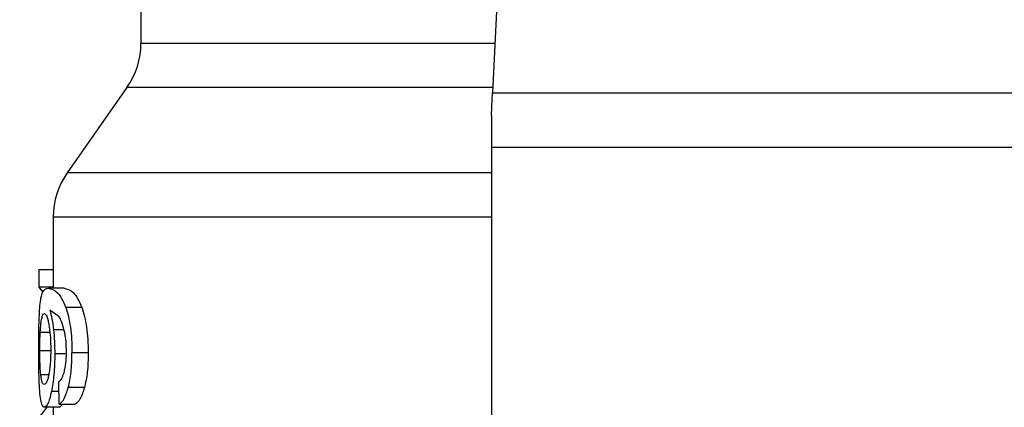
# Model space of a CAD drawing. Extents: x 0.4 to 10.6, y 0.4 to 8.1.
# Drawn here: x 7.3 to 7.4, y 6.6 to 6.6 of the extents above; entities that cross this region are included whole.
import ezdxf

# ---------------------------------------------------------------- set-up
doc = ezdxf.new("R2010")
doc.units = 0
doc.linetypes.add('SLD-SOLID', pattern=[0])
doc.layers.get('0').update_dxf_attribs({"linetype": 'CONTINUOUS'})
doc.styles.add('SLDTEXTSTYLE0', font='TXT', dxfattribs={"width": 0.75})
doc.dimstyles.new('SLDDIMSTYLE1', dxfattribs={"dimtxt": 0.125, "dimasz": 0.13, "dimexe": 0, "dimexo": 0.0625, "dimgap": 0.03125, "dimtad": 0, "dimtih": 1, "dimtoh": 1, "dimdec": 1, "dimlfac": 15, "dimrnd": 1e-09, "dimzin": 12, "dimtxsty": 'SLDTEXTSTYLE0', "dimsah": 1, "dimcen": 0.09, "dimazin": 3, "dimtfac": 1, "dimtdec": 1, "dimtofl": 0, "dimtmove": 0, "dimatfit": 3, "dimtolj": 1, "dimtzin": 12})

# ---------------------------------------------------------------- blocks, each defined once
blk = doc.blocks.new('_D_9')
at = {"color": 7, "linetype": 'SLD-SOLID'}
for p, q in [((6.961130080844907, 6.909071865495553), (6.961130080844904, 7.57130811080162)), ((9.08220188029711, 5.972885170239697), (9.082201880297104, 7.571308110801628)), ((6.961130080844904, 7.44630811080162), (7.741518797278816, 7.446308110801622)), ((9.082201880297104, 7.446308110801628), (8.064782696240004, 7.446308110801624))]:
    blk.add_line(p, q, dxfattribs=at)
for points in [[(6.961130080844904, 7.44630811080162), (7.091130080844904, 7.426308110801621), (7.091130080844904, 7.46630811080162)], [(9.082201880297104, 7.446308110801628), (8.952201880297103, 7.466308110801626), (8.952201880297103, 7.426308110801627)]]:
    blk.add_solid(points, dxfattribs=at)
at = {"color": 7, "linetype": 'SLD-SOLID', "insert": (7.741518797278817, 7.508222839039796), "char_height": 0.125, "attachment_point": 1, "style": 'SLDTEXTSTYLE0'}
blk.add_mtext('31.8', dxfattribs=at)

msp = doc.modelspace()

# ---------------------------------------------------------------- linework, layer by layer
at = {"color": 7, "linetype": 'SLD-SOLID'}
for p, q in [((7.302806097650012, 6.635843523919873), (7.301134899178061, 6.600748199566277)), ((7.265329559915508, 6.610252950211031), (7.265329559915508, 6.60579523459583)), ((7.263905540810343, 6.601278892102338), (7.257829699887864, 6.592601605676424)), ((7.301134899178061, 6.600748199566277), (7.35603335831971, 6.600748199566277)), ((7.301025076446743, 6.598441961319249), (7.301025076446743, 6.595180406108124)), ((7.356143181051029, 6.595180406108124), (7.301025076446743, 6.595180406108124)), ((7.301025076446743, 6.595180406108124), (7.301025076446743, 6.522326477945141)), ((7.256405680782699, 6.588088548478313), (7.256405680782699, 6.580847835679201)), ((7.254936058648788, 6.58271392256645), (7.254936058648788, 6.580943187466577)), ((7.256405680782699, 6.58271392256645), (7.254936058648788, 6.58271392256645)), ((7.256405680782699, 6.580943187466577), (7.254936058648788, 6.580943187466577)), ((7.254936058648788, 6.580943187466577), (7.255342887726842, 6.580453013573552)), ((7.257502343669511, 6.580847835679201), (7.255903734581224, 6.580847835679201)), ((7.259313245416486, 6.578880882401613), (7.257673883021207, 6.578880882401613)), ((7.256976774629818, 6.577968548052088), (7.256060568325022, 6.578604526482988)), ((7.259964594336492, 6.574255734053944), (7.258309978784085, 6.574255734053944)), ((7.257013695092199, 6.569042165837084), (7.256970282260374, 6.571285514143955)), ((7.259578728571824, 6.570712112767937), (7.257933186692375, 6.570712112767937)), ((7.257013695092199, 6.569042165837084), (7.258637647887713, 6.569042165837084)), ((7.257391582282369, 6.569042165837084), (7.257088161787509, 6.568716334934443)), ((7.255746509730833, 6.568716334934443), (7.254936058648788, 6.567676147839663)), ((7.257088161787509, 6.568716334934443), (7.255498704593498, 6.568716334934443)), ((7.256405680782699, 6.568716334934443), (7.256405680782699, 6.566473025738232))]:
    msp.add_line(p, q, dxfattribs=at)
at = {"color": 8, "linetype": 'SLD-SOLID'}
for p, q in [((7.265329559915508, 6.60579523459583), (7.301375273290128, 6.60579523459583)), ((7.301160164663971, 6.601278892102338), (7.263905540810343, 6.601278892102338)), ((7.301025076446743, 6.592601605676424), (7.257829699887864, 6.592601605676424)), ((7.25507756101414, 6.576375492677421), (7.256046644930311, 6.576375492677421)), ((7.257485056758099, 6.576613129043338), (7.256426096546853, 6.576613129043338)), ((7.255034617510228, 6.574506355158746), (7.256103042501024, 6.574506355158746)), ((7.257630939517294, 6.574142938912518), (7.256555318165185, 6.574142938912518)), ((7.25512965641233, 6.572050401307914), (7.255933380460974, 6.572050401307914)), ((7.256989211819476, 6.570307982325374), (7.256208563059819, 6.570307982325374))]:
    msp.add_line(p, q, dxfattribs=at)
at = {"color": 7, "linetype": 'SLD-SOLID', "flags": 128}
msp.add_lwpolyline([(7.301025076446743, 6.598441961319249), (7.301064656433956, 6.599272671722812), (7.301101420453699, 6.600045107244014), (7.301134899178061, 6.600748199566277)], dxfattribs=at)
at = {"color": 7, "linetype": 'SLD-SOLID'}
for centre, radius, start, end in [((7.257455540162544, 6.605795223998446), 0.007874015748038378, 325.0000073759838, 5.210546170102342e-11), ((7.264279687144169, 6.588085260858813), 0.00787401574803166, 144.9999966487008, 179.9928702269364)]:
    msp.add_arc(centre, radius, start, end, dxfattribs=at)
at = {"color": 8, "linetype": 'SLD-SOLID'}
msp.add_open_spline([(7.301025076446743, 6.588085263182932), (7.300887143484406, 6.588085263182932), (7.296247671888747, 6.588085263182932), (7.28799656908233, 6.588085263182932), (7.276971894667256, 6.588085263182932), (7.268013469117685, 6.588085263182932), (7.261400880118723, 6.588085263182932), (7.257183410036224, 6.588085263182932), (7.256677493609454, 6.588085263182932), (7.256426487653447, 6.588085263182932)], degree=3, knots=[0, 0, 0, 0, 0.005093885544224915, 0.1713364006217555, 0.3375782522780946, 0.5038203790361568, 0.6700623506676607, 0.8363043563884286, 1, 1, 1, 1], dxfattribs=at)
at = {"color": 7, "linetype": 'SLD-SOLID'}
for points, knots in [([(7.255050574659222, 6.579071820640323), (7.255082625097275, 6.579350711856132), (7.255151460487142, 6.579949692298752), (7.255388362804204, 6.580710127326168), (7.255688659665573, 6.580790367238488), (7.255903734581224, 6.580847835679201)], [0, 0, 0, 0, 0.1982464144780726, 0.4257779318991641, 1, 1, 1, 1]), ([(7.255903734581224, 6.580847835679201), (7.256200655351035, 6.580781866331679), (7.256617290189589, 6.580689299117633), (7.257277275490951, 6.579848529573721), (7.257547433673917, 6.579189394832635), (7.257673883021207, 6.578880882401613)], [0, 0, 0, 0, 0.568845119855826, 0.7981950701000365, 1, 1, 1, 1]), ([(7.257502343669511, 6.580847835679201), (7.25780606980668, 6.580781834588594), (7.258232274693071, 6.580689218300822), (7.258907365727119, 6.579848531415813), (7.259183840057151, 6.579189394928043), (7.259313245416486, 6.578880882401613)], [0, 0, 0, 0, 0.5688038556252683, 0.7981762285116402, 0.9999999999999999, 0.9999999999999999, 0.9999999999999999, 0.9999999999999999]), ([(7.254919945057155, 6.574468769815158), (7.254921030718946, 6.574921809347252), (7.254923139412257, 6.575801753210907), (7.25494431928425, 6.577048807711594), (7.254981878297399, 6.578171565726442), (7.255027375128122, 6.578767794468929), (7.255050574659222, 6.579071820640323)], [0, 0, 0, 0, 0.2602037951041336, 0.5053968066393119, 0.7477942532445534, 1, 1, 1, 1]), ([(7.257673883021207, 6.578880882401613), (7.257768122694878, 6.578584627515088), (7.257952463267058, 6.578005128529513), (7.258158512461053, 6.576880847252577), (7.258288509770448, 6.57561602333148), (7.258302667905144, 6.574718955625415), (7.258309978784085, 6.574255734053944)], [0, 0, 0, 0, 0.2526992679831737, 0.4943006043539684, 0.7388704696870505, 1, 1, 1, 1]), ([(7.259313245416486, 6.578880882401613), (7.259409743406096, 6.578584626432994), (7.259598454427945, 6.578005269631967), (7.25980940842099, 6.576880929258544), (7.259942589182206, 6.575616060410831), (7.259957101475268, 6.574718931742923), (7.259964594336492, 6.574255734053944)], [0, 0, 0, 0, 0.25286509399564, 0.4945018074437984, 0.7390055596805623, 1, 1, 1, 1]), ([(7.255229545036185, 6.577767206378004), (7.255268131380355, 6.577909066726063), (7.255345585098975, 6.578193820612932), (7.255446395590265, 6.578233616431124), (7.255496983724489, 6.578253586537077)], [0, 0, 0, 0, 0.4981858179983942, 1, 1, 1, 1]), ([(7.255496983724489, 6.578253586537077), (7.255574848611281, 6.578210388392759), (7.255688597927181, 6.578147282163923), (7.255844793104731, 6.577683297498291), (7.255910681460183, 6.577355229339235), (7.255943549232392, 6.577191575694406)], [0, 0, 0, 0, 0.5209479826770038, 0.7610295100766361, 1, 1, 1, 1]), ([(7.256060568325022, 6.578604526482988), (7.256133506497926, 6.578325794960567), (7.256275102171878, 6.577784690403139), (7.256376789817203, 6.576995698653942), (7.256426096546853, 6.576613129043338)], [0, 0, 0, 0, 0.5151158285315283, 1, 1, 1, 1]), ([(7.257574698389218, 6.576287063476742), (7.257489804905665, 6.576631275440177), (7.257311538465248, 6.577354080523716), (7.257091845895173, 6.577757331819848), (7.256976774629818, 6.577968548052088)], [0, 0, 0, 0, 0.4762168546883023, 1, 1, 1, 1]), ([(7.25507756101414, 6.576375492677421), (7.255095384060819, 6.576661374159713), (7.25513190401885, 6.577247153904469), (7.255196482940022, 6.577591112095508), (7.255229545036185, 6.577767206378004)], [0, 0, 0, 0, 0.4880357930565172, 1, 1, 1, 1]), ([(7.255943549232392, 6.577191575694406), (7.256000112631973, 6.576818233351425), (7.256084308279005, 6.576262506496888), (7.256138109093036, 6.575322361950689), (7.256142963695121, 6.574839984771384), (7.256145438455707, 6.57459408036756)], [0, 0, 0, 0, 0.5008713487009469, 0.7455560944937706, 1, 1, 1, 1]), ([(7.255034617510226, 6.574506355158746), (7.255036281701622, 6.574835870723962), (7.255039629175072, 6.575498681870326), (7.255064869086662, 6.57608211330407), (7.25507756101414, 6.576375492677421)], [0, 0, 0, 0, 0.4971484970065336, 1, 1, 1, 1]), ([(7.256426096546853, 6.576613129043338), (7.256463550602215, 6.576218433347253), (7.256538125132321, 6.57543255727093), (7.256549604270075, 6.574571527870163), (7.256555318165185, 6.574142938912518)], [0, 0, 0, 0, 0.5022365586325048, 1, 1, 1, 1]), ([(7.257745846634322, 6.574393560017322), (7.257738832849878, 6.574741181374885), (7.257725028785224, 6.575425346640206), (7.257624264691022, 6.576002941849155), (7.257574698389218, 6.576287063476742)], [0, 0, 0, 0, 0.5080955950038257, 0.9999999999999999, 0.9999999999999999, 0.9999999999999999, 0.9999999999999999]), ([(7.254963201446342, 6.571512786185156), (7.254950190306596, 6.571968601959918), (7.254923668801406, 6.572897722749614), (7.254921201784479, 6.573938556771185), (7.254919945057155, 6.574468769815158)], [0, 0, 0, 0, 0.490588284987057, 1, 1, 1, 1]), ([(7.25512965641233, 6.572050401307914), (7.255114137094842, 6.572222256246197), (7.255084089269711, 6.572554994276559), (7.255055031840479, 6.573160052255185), (7.255037469249078, 6.573815587210458), (7.255035577178425, 6.574273897676845), (7.255034617510228, 6.574506355158746)], [0, 0, 0, 0, 0.2634784237572449, 0.5101354237465726, 0.7515381074175164, 1, 1, 1, 1]), ([(7.256145438455707, 6.57459408036756), (7.256143046730632, 6.574347977354884), (7.256138372946562, 6.573867055716922), (7.256097087322271, 6.573181324296163), (7.256032275936764, 6.572554598181633), (7.255973195180345, 6.572212358745748), (7.255943001683163, 6.572037455679684)], [0, 0, 0, 0, 0.256241850627638, 0.5007344249001825, 0.7448479902977444, 0.9999999999999999, 0.9999999999999999, 0.9999999999999999, 0.9999999999999999]), ([(7.256555318165185, 6.574142938912518), (7.256551164007003, 6.573780348422107), (7.256542994239261, 6.573067260484319), (7.256471107411477, 6.572045820714851), (7.256359110027783, 6.571101389182871), (7.256259650109764, 6.570577219336942), (7.256208563059819, 6.570307982325374)], [0, 0, 0, 0, 0.2513780915639889, 0.4943722730158064, 0.740287047726503, 1, 1, 1, 1]), ([(7.257471446248663, 6.572144931771445), (7.257512790586254, 6.572299950931595), (7.257593406629494, 6.572602217990289), (7.257680983008469, 6.573154399608558), (7.257736417483001, 6.573756532863508), (7.257742660969085, 6.5741783386056), (7.257745846634322, 6.574393560017322)], [0, 0, 0, 0, 0.2578861839946614, 0.5028442822100662, 0.7463321506781464, 0.9999999999999999, 0.9999999999999999, 0.9999999999999999, 0.9999999999999999]), ([(7.257933186692375, 6.570712112767937), (7.258042064800096, 6.571221667419185), (7.258267394655035, 6.572276221709793), (7.258295469529636, 6.573581275072938), (7.258309978784085, 6.574255734053944)], [0, 0, 0, 0, 0.4831943274864409, 1, 1, 1, 1]), ([(7.259964594336492, 6.574255734053944), (7.259949739828151, 6.573581235512207), (7.25992098873318, 6.572275734772311), (7.259690252757982, 6.571221613116458), (7.259578728571824, 6.570712112767937)], [0, 0, 0, 0, 0.5166588735823826, 0.9999999999999999, 0.9999999999999999, 0.9999999999999999, 0.9999999999999999]), ([(7.25548008791967, 6.571022338517515), (7.255404291202608, 6.571062329718044), (7.255294657786759, 6.571120173541469), (7.255187154111975, 6.571567504766183), (7.255148606849386, 6.571891245366451), (7.25512965641233, 6.572050401307914)], [0, 0, 0, 0, 0.532452192118904, 0.7701461865441801, 1, 1, 1, 1]), ([(7.255943001683163, 6.572037455679684), (7.255909621722224, 6.571880339163337), (7.25584177226289, 6.57156097777443), (7.255678733964969, 6.571118448089924), (7.255561313415546, 6.571061637299757), (7.25548008791967, 6.571022338517515)], [0, 0, 0, 0, 0.2298853766150617, 0.4672743189077994, 1, 1, 1, 1]), ([(7.256970282260374, 6.571285514143955), (7.257069463339216, 6.571381428269592), (7.257243889969819, 6.571550109412783), (7.257402865930278, 6.571965665758893), (7.257471446248663, 6.572144931771445)], [0, 0, 0, 0, 0.5686120204167459, 1, 1, 1, 1]), ([(7.255134115027491, 6.569468276470174), (7.255094932362017, 6.569735316183281), (7.255018543799577, 6.570255923435292), (7.254981327875247, 6.571101122568667), (7.254963201446342, 6.571512786185156)], [0, 0, 0, 0, 0.5129389037061096, 1, 1, 1, 1]), ([(7.256208563059819, 6.570307982325374), (7.256153046396738, 6.570063027959999), (7.256042192357504, 6.569573910291128), (7.255789851946767, 6.568879801951234), (7.255616704308133, 6.568782586820704), (7.255498704593498, 6.568716334934443)], [0, 0, 0, 0, 0.2421568319929764, 0.4835316365325382, 1, 1, 1, 1]), ([(7.257013695092199, 6.569042165837084), (7.257185464353632, 6.569170508419317), (7.257513235476759, 6.569415412495709), (7.257797765382148, 6.570293966937403), (7.257933186692375, 6.570712112767937)], [0, 0, 0, 0, 0.5240524540201652, 1, 1, 1, 1]), ([(7.259578728571824, 6.570712112767937), (7.259440110642968, 6.570293980921137), (7.259148814447082, 6.56941530514408), (7.258813432827989, 6.569170484620058), (7.258637647887713, 6.569042165837084)], [0, 0, 0, 0, 0.4758659083569853, 1, 1, 1, 1]), ([(7.255498704593498, 6.568716334934443), (7.255425721607277, 6.568746113612191), (7.255281520221404, 6.56880495097721), (7.255182847607857, 6.569248979157525), (7.255134115027491, 6.569468276470174)], [0, 0, 0, 0, 0.5061184799299887, 1, 1, 1, 1])]:
    msp.add_open_spline(points, degree=3, knots=knots, dxfattribs=at)

# ---------------------------------------------------------------- dimensions: what is measured, and where the dimension line sits
dim = msp.add_linear_dim(base=(6.961130080844905, 7.44630811080162), p1=(9.08220188029711, 5.922885170239697), p2=(6.961130080844907, 6.859071865495554), angle=1.91936453698773e-13, dimstyle='SLDDIMSTYLE1', dxfattribs=at)
dim.commit()
dim.dimension.update_dxf_attribs({"geometry": '_D_9', "text_midpoint": (7.903150746759407, 7.446308110801624), "dimtype": 160})

doc.saveas('drawing.dxf')
